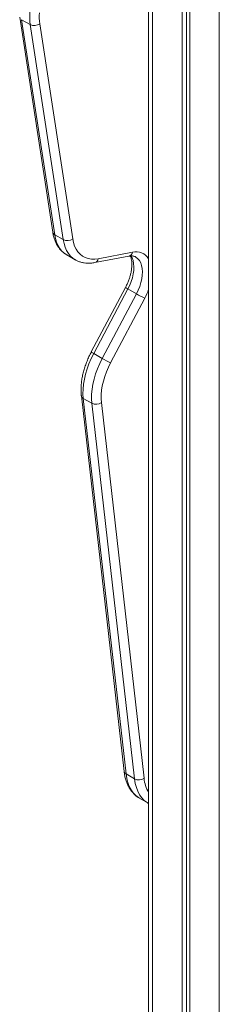
# Model space of a CAD drawing. Units: millimetres. Extents: x -31384 to 18021, y -9631 to 10346.
# Drawn here: x -2687 to -2539, y -6831 to -6101 of the extents above; entities that cross this region are included whole.
import ezdxf

# ---------------------------------------------------------------- set-up
doc = ezdxf.new("R2010")
doc.units = ezdxf.units.MM

msp = doc.modelspace()

# ---------------------------------------------------------------- linework, layer by layer
at = {"color": 7, "linetype": 'Continuous', "lineweight": 15}
for p, q in [((-2591.13, -4155.25), (-2591.13, -7336.8)), ((-2566.28, -4169.85), (-2566.28, -7353.54)), ((-2563.01, -4171.74), (-2563.01, -7351.65)), ((-2560.62, -4173.11), (-2560.62, -7356.81)), ((-2686.81, -6098.88), (-2662.3, -6258.33)), ((-2685.36, -6100.79), (-2678.99, -6104.46)), ((-2685.36, -6100.79), (-2660.85, -6260.24)), ((-2671.97, -6103.83), (-2647.46, -6263.28)), ((-2654.49, -6263.91), (-2678.99, -6104.46)), ((-2660.85, -6260.24), (-2654.49, -6263.91)), ((-2651.94, -6275.17), (-2645.58, -6278.84)), ((-2631.13, -6280.94), (-2605.75, -6276.1)), ((-2628.53, -6278.07), (-2603.15, -6273.23)), ((-2608.29, -6299.31), (-2633.66, -6347.18)), ((-2606.52, -6300.48), (-2631.9, -6348.35)), ((-2606.52, -6300.48), (-2600.16, -6304.16)), ((-2625.53, -6352.03), (-2600.16, -6304.16)), ((-2593.97, -6307.37), (-2619.34, -6355.24)), ((-2631.9, -6348.35), (-2625.53, -6352.03)), ((-2641.07, -6379.65), (-2609.37, -6658.22)), ((-2639.61, -6381.61), (-2633.25, -6385.28)), ((-2639.61, -6381.61), (-2607.91, -6660.18)), ((-2601.54, -6663.85), (-2633.25, -6385.28)), ((-2626.2, -6384.8), (-2594.5, -6663.37)), ((-2607.91, -6660.18), (-2601.54, -6663.85)), ((-2597.81, -6678.23), (-2591.45, -6681.9)), ((-2591.45, -6681.9), (-2591.62, -6681.8))]:
    msp.add_line(p, q, dxfattribs=at)
at = {"color": 8, "linetype": 'Continuous', "lineweight": 15}
for p, q in [((-2588.2, -4157.19), (-2588.2, -7340.89)), ((-2538.7, -4185.77), (-2538.7, -7369.46))]:
    msp.add_line(p, q, dxfattribs=at)
at = {"color": 8, "linetype": 'Continuous', "lineweight": 15, "flags": 128}
for points in [[(-2660.85, -6260.24), (-2660.26, -6263.15), (-2659.42, -6265.84), (-2658.33, -6268.29), (-2657, -6270.48), (-2655.45, -6272.38), (-2653.69, -6273.99), (-2651.94, -6275.17)], [(-2645.53, -6278.88), (-2647.33, -6277.67), (-2649.09, -6276.06), (-2650.64, -6274.15), (-2651.96, -6271.97), (-2653.05, -6269.52), (-2653.9, -6266.83), (-2654.49, -6263.91)], [(-2604.27, -6275.89), (-2603.4, -6277.5), (-2602.71, -6279.48), (-2602.28, -6281.69), (-2602.11, -6284.1), (-2602.21, -6286.67), (-2602.57, -6289.35), (-2603.2, -6292.12), (-2604.07, -6294.93), (-2605.19, -6297.73), (-2606.52, -6300.48)], [(-2600.16, -6304.16), (-2598.82, -6301.4), (-2597.71, -6298.6), (-2596.83, -6295.8), (-2596.21, -6293.03), (-2595.84, -6290.34), (-2595.74, -6287.77), (-2595.91, -6285.37), (-2596.35, -6283.16), (-2597.04, -6281.17), (-2597.98, -6279.45), (-2599.15, -6278.02), (-2600.54, -6276.89), (-2600.9, -6276.67)], [(-2607.91, -6660.18), (-2607.38, -6663.47), (-2606.58, -6666.54), (-2605.5, -6669.35), (-2604.17, -6671.89), (-2602.59, -6674.13), (-2600.76, -6676.06), (-2598.72, -6677.66), (-2597.81, -6678.23)], [(-2591.62, -6681.8), (-2592.35, -6681.34), (-2594.4, -6679.74), (-2596.22, -6677.81), (-2597.81, -6675.56), (-2599.14, -6673.03), (-2600.21, -6670.21), (-2601.02, -6667.15), (-2601.54, -6663.85)]]:
    msp.add_lwpolyline(points, dxfattribs=at)
at = {"color": 7, "linetype": 'Continuous', "lineweight": 15, "flags": 128}
for points in [[(-2647.46, -6263.28), (-2646.88, -6266.1), (-2646.03, -6268.68), (-2644.92, -6270.99), (-2643.56, -6273.03), (-2641.97, -6274.76), (-2640.17, -6276.17), (-2638.16, -6277.25), (-2635.97, -6277.99), (-2633.62, -6278.37), (-2631.13, -6278.4), (-2628.53, -6278.07)], [(-2631.9, -6348.35), (-2633.76, -6352.13), (-2635.41, -6355.96), (-2636.81, -6359.81), (-2637.95, -6363.66), (-2638.84, -6367.47), (-2639.45, -6371.2), (-2639.78, -6374.82), (-2639.84, -6378.3), (-2639.61, -6381.61)], [(-2633.25, -6385.28), (-2633.47, -6381.97), (-2633.42, -6378.49), (-2633.08, -6374.87), (-2632.47, -6371.14), (-2631.59, -6367.33), (-2630.44, -6363.49), (-2629.04, -6359.63), (-2627.4, -6355.8), (-2625.53, -6352.03)], [(-2619.34, -6355.24), (-2621.01, -6358.59), (-2622.46, -6362), (-2623.71, -6365.42), (-2624.73, -6368.84), (-2625.51, -6372.23), (-2626.06, -6375.54), (-2626.35, -6378.76), (-2626.4, -6381.86), (-2626.2, -6384.8)]]:
    msp.add_lwpolyline(points, dxfattribs=at)
at = {"color": 7, "linetype": 'Continuous', "lineweight": 15}
for centre, radius, start, end in [((-2639.22, -6098.68), 40.19, 175.19748, 188.28015), ((-2636.62, -6098.69), 35.72, 175.19748, 188.28015), ((-2676, -6098.37), 6.79, 243.81223, 306.44028), ((-2651.49, -6257.82), 6.79, 243.81223, 306.44028), ((-2561.48, -6237.19), 77.34, 239.99315, 245.1592), ((-2586.86, -6285.06), 77.34, 239.99315, 245.1592), ((-2630.14, -6379.04), 6.97, 243.52194, 304.34444), ((-2598.43, -6657.61), 6.97, 243.52194, 304.34444)]:
    msp.add_arc(centre, radius, start, end, dxfattribs=at)
at = {"color": 8, "linetype": 'Continuous', "lineweight": 15}
for centre, radius, start, end in [((-2659.64, -6257.81), 2.72, 191.01574, 243.43674), ((-2632.02, -6277.52), 3.53, 284.56886, 351.09575), ((-2606.63, -6272.69), 3.53, 284.57682, 351.09523), ((-2600.44, -6283.85), 10.96, 31.83018, 104.28334), ((-2603.72, -6294.34), 6.76, 227.41368, 245.46628), ((-2637.99, -6283.96), 49.85, 332.00365, 340.05103), ((-2629.1, -6342.23), 6.73, 227.37036, 245.49205), ((-2638.44, -6379.21), 2.67, 189.36003, 243.92652), ((-2606.73, -6657.78), 2.67, 189.40289, 243.92402), ((-2569.61, -6661.24), 24.98, 184.89222, 210.51722)]:
    msp.add_arc(centre, radius, start, end, dxfattribs=at)
at = {"color": 7, "linetype": 'Continuous', "lineweight": 15}
for points, knots in [([(-2662.3, -6258.33), (-2662.21, -6258.86), (-2661.96, -6260.4), (-2661.33, -6262.8), (-2660.36, -6265.47), (-2659.13, -6267.92), (-2657.68, -6270.12), (-2656.02, -6272.07), (-2654.16, -6273.71), (-2652.73, -6274.77), (-2651.88, -6275.19), (-2651.77, -6275.25)], [0, 0, 0, 0, 0.07277, 0.207523, 0.341545, 0.47387, 0.603937, 0.731478, 0.856629, 0.979913, 1, 1, 1, 1]), ([(-2645.51, -6278.87), (-2644.88, -6279.21), (-2643.55, -6279.92), (-2641.34, -6280.68), (-2638.95, -6281.2), (-2636.45, -6281.42), (-2633.84, -6281.37), (-2632.05, -6281.09), (-2631.13, -6280.94)], [0, 0, 0, 0, 0.1473815, 0.3136405, 0.4805449, 0.6492348, 0.8205516, 1, 1, 1, 1]), ([(-2604.76, -6275.98), (-2604.75, -6275.99), (-2604.53, -6276.38), (-2604.2, -6277.41), (-2603.8, -6279.07), (-2603.58, -6280.95), (-2603.55, -6283.01), (-2603.7, -6285.23), (-2604.05, -6287.58), (-2604.6, -6290.03), (-2605.35, -6292.55), (-2606.29, -6295.1), (-2607.29, -6297.36), (-2608, -6298.75), (-2608.29, -6299.31)], [0, 0, 0, 0, 0.002161, 0.0988369, 0.1923852, 0.2847038, 0.3768064, 0.4690535, 0.5617129, 0.6548651, 0.7484919, 0.8425237, 0.9368663, 1, 1, 1, 1]), ([(-2605.75, -6276.1), (-2605.5, -6276.06), (-2604.76, -6275.94), (-2603.66, -6275.89), (-2602.49, -6276.04), (-2601.59, -6276.29), (-2601.11, -6276.58), (-2600.92, -6276.69)], [0, 0, 0, 0, 0.116817, 0.347481, 0.583831, 0.835383, 1, 1, 1, 1]), ([(-2633.66, -6347.18), (-2633.97, -6347.77), (-2634.85, -6349.48), (-2636.18, -6352.35), (-2637.57, -6355.79), (-2638.75, -6359.26), (-2639.73, -6362.73), (-2640.48, -6366.19), (-2641, -6369.6), (-2641.3, -6372.95), (-2641.34, -6376.15), (-2641.21, -6378.36), (-2641.09, -6379.49), (-2641.07, -6379.65)], [0, 0, 0, 0, 0.054855, 0.157962, 0.261182, 0.36455, 0.468118, 0.571933, 0.676033, 0.780438, 0.885135, 0.984012, 1, 1, 1, 1]), ([(-2609.37, -6658.22), (-2609.29, -6658.79), (-2609.08, -6660.42), (-2608.55, -6663.02), (-2607.67, -6665.91), (-2606.55, -6668.61), (-2605.19, -6671.08), (-2603.61, -6673.3), (-2601.83, -6675.25), (-2599.9, -6676.93), (-2598.48, -6677.8), (-2597.79, -6678.23)], [0, 0, 0, 0, 0.06525, 0.18699, 0.308372, 0.428727, 0.547569, 0.664525, 0.779467, 0.892566, 1, 1, 1, 1]), ([(-2591.64, -6681.77), (-2591.54, -6681.83), (-2591.38, -6681.95), (-2591.2, -6682.03), (-2591.13, -6682.07)], [0, 0, 0, 0, 0.592295, 1, 1, 1, 1])]:
    msp.add_open_spline(points, degree=3, knots=knots, dxfattribs=at)

doc.saveas('drawing.dxf')
